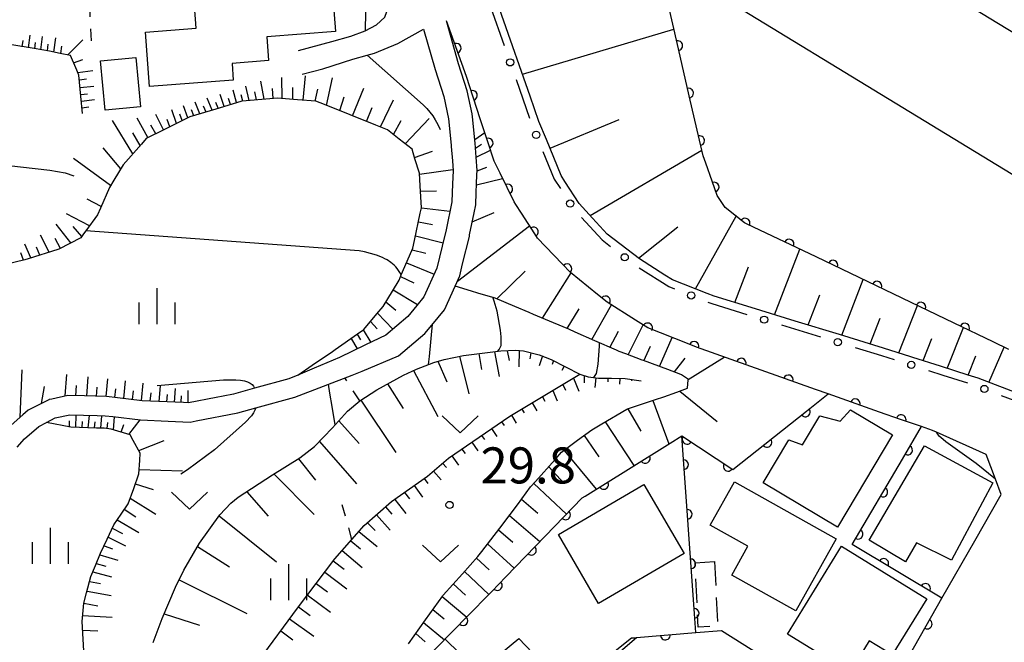
# Model space of a CAD drawing. Extents: x -22001 to -19999, y 100500 to 102001.
# Drawn here: x -20447 to -20344, y 101849 to 101914 of the extents above; entities that cross this region are included whole.
import ezdxf

# ---------------------------------------------------------------- set-up
doc = ezdxf.new("R2010")
doc.units = 0
doc.linetypes.add('G', pattern=[3.75, 2.5, -1.25])
doc.linetypes.add('I', pattern=[2.5, 1.25, -1.25])
for name, color, linetype in [('2101000', 3, 'Continuous'), ('3001000', 3, 'Continuous'), ('3002000', 6, 'Continuous'), ('3003000', 2, 'G'), ('6101110', 2, 'Continuous'), ('6101990', 2, 'Continuous'), ('6110000', 4, 'Continuous'), ('6130000', 4, 'Continuous'), ('6130990', 4, 'Continuous'), ('6301000', 2, 'I'), ('6313000', 2, 'Continuous'), ('6334000', 2, 'Continuous'), ('7101000', 4, 'Continuous'), ('7102000', 2, 'Continuous'), ('7312000', 4, 'Continuous')]:
    doc.layers.add(name, color=color, linetype=linetype)
doc.layers.get('0').off()
doc.styles.add('ROMANS', font='romans')

# ---------------------------------------------------------------- blocks, each defined once
blk = doc.blocks.new('631300')
at = {"layer": '6313000'}
blk.add_lwpolyline([(0.75, 0.35), (0, -0.35), (-0.75, 0.35)], dxfattribs=at)
blk = doc.blocks.new('633400')
at = {"layer": '6334000'}
for points in [[(0, -0.75), (0, 0.75)], [(-0.75, -0.75), (-0.75, 0.15)], [(0.75, -0.75), (0.75, 0.15)]]:
    blk.add_lwpolyline(points, dxfattribs=at)
blk = doc.blocks.new('731200')
at = {"layer": '7312000'}
blk.add_circle((0, 0), 0.15, dxfattribs=at)
blk = doc.blocks.new('M07')
blk.add_arc((0, 0), 0.5, 180, 0)

msp = doc.modelspace()

# ---------------------------------------------------------------- linework, layer by layer
at = {"layer": '2101000', "flags": 128}
for points in [[(-20417.85, 101910.63), (-20414.4, 101911.58), (-20412.4, 101912.14), (-20410.93, 101912.68), (-20409.74, 101913.3), (-20408.88, 101914.09), (-20408.44, 101915.29), (-20408.37, 101916.87), (-20408.37, 101917.95), (-20407.62, 101927.12), (-20408.03, 101927.84), (-20409.73, 101929.25), (-20411.77, 101930.5), (-20415.21, 101931.59)], [(-20447.17, 101869.37), (-20446.38, 101870.23), (-20444.88, 101871.53), (-20444.09, 101871.94), (-20443.19, 101872.4), (-20441.68, 101872.74), (-20438.84, 101872.65), (-20437.99, 101872.63), (-20437.2, 101872.54), (-20434.3, 101872.2), (-20431.43, 101872.08), (-20429.15, 101871.98), (-20428.51, 101872.11), (-20424.16, 101872.94), (-20422.31, 101873.45), (-20418.24, 101874.57), (-20412.28, 101876.87), (-20411.22, 101877.28), (-20407.45, 101878.85), (-20404.71, 101881.2), (-20403.99, 101882.06), (-20402.66, 101883.65), (-20401.56, 101886.1), (-20401.07, 101887.19), (-20400.77, 101888.44), (-20400.07, 101891.3), (-20400.04, 101891.45), (-20399.58, 101893.74), (-20399.41, 101894.59), (-20399.36, 101895.87), (-20399.32, 101896.76), (-20399.28, 101897.69), (-20399.26, 101898.16), (-20399.37, 101899.54), (-20399.47, 101900.99), (-20399.6, 101902.34), (-20399.71, 101903.43), (-20399.77, 101904.03), (-20400.28, 101906.45), (-20401.2, 101909.26), (-20402.44, 101913.71)], [(-20364.02, 101875.36), (-20376.41, 101879.77), (-20377.37, 101880.15), (-20381.48, 101881.77), (-20382.78, 101882.59), (-20385.73, 101884.46), (-20386.72, 101885.26), (-20389.53, 101887.55), (-20390.39, 101888.45), (-20392.96, 101891.12), (-20393.24, 101891.55), (-20394.64, 101893.71), (-20395.23, 101894.6), (-20395.4, 101894.88), (-20396.87, 101897.87), (-20397.49, 101899.13), (-20398.14, 101901.12), (-20398.94, 101903.53), (-20400.38, 101907.92), (-20402.44, 101913.71)], [(-20417.46, 101908.19), (-20415.32, 101908.74), (-20412.2, 101909.74), (-20410.72, 101910.15), (-20409.96, 101910.36), (-20407.53, 101911.37), (-20404.86, 101912.84), (-20403.63, 101908.66), (-20402.71, 101905.85), (-20402.23, 101903.52), (-20401.97, 101900.77), (-20401.95, 101900.63), (-20401.84, 101899.16), (-20401.77, 101898.12), (-20401.82, 101896.75), (-20401.9, 101894.89), (-20402.48, 101891.99), (-20402.9, 101890.26), (-20403.45, 101888), (-20404.8, 101884.99), (-20405.55, 101884.1), (-20406.49, 101882.97), (-20408.78, 101881.01), (-20410.87, 101880), (-20413.59, 101878.69), (-20416.23, 101877.58), (-20417.93, 101876.86), (-20418.87, 101876.47), (-20422.44, 101875.49), (-20424.61, 101874.89), (-20425.7, 101874.68), (-20426.44, 101874.54), (-20429.3, 101873.99), (-20429.83, 101874.02), (-20433.28, 101874.16), (-20434.14, 101874.2), (-20436.71, 101874.49), (-20437.84, 101874.62), (-20440.15, 101874.69), (-20441.87, 101874.75), (-20443.56, 101874.37), (-20443.82, 101874.31), (-20443.87, 101874.3), (-20446.01, 101873.2), (-20446.56, 101872.73), (-20447.79, 101871.66)], [(-20362.72, 101874.9), (-20364.02, 101875.36)], [(-20352.99, 101871.5), (-20355.17, 101872.25), (-20357.37, 101872.99), (-20362.72, 101874.9)], [(-20350.86, 101853.65), (-20347.44, 101859.63), (-20344.69, 101864.43), (-20345.3, 101866.05), (-20346.27, 101868.61), (-20351.44, 101870.93), (-20351.85, 101871.11), (-20352.99, 101871.5)], [(-20356.4, 101843.95), (-20354.87, 101846.62), (-20350.86, 101853.65)], [(-20382.65, 101849.57), (-20376.5, 101850.07)], [(-20376.5, 101850.07), (-20373.8, 101850.29), (-20363.06, 101843.53), (-20361.33, 101842.44), (-20356.4, 101843.95)], [(-20393.57, 101840.22), (-20393.33, 101840.46), (-20389.65, 101843.6), (-20382.65, 101849.57)]]:
    msp.add_lwpolyline(points, dxfattribs=at)
at = {"layer": '3001000', "flags": 128}
for points in [[(-20438.97, 101920.59), (-20439.45, 101926.83), (-20428.3, 101927.69), (-20428.38, 101928.67), (-20417.36, 101929.52), (-20417.25, 101928.15), (-20416.4, 101928.22), (-20415.87, 101921.38), (-20414.69, 101921.47), (-20414.01, 101912.62), (-20421.16, 101912.07), (-20420.97, 101909.58), (-20424.78, 101909.29), (-20424.65, 101907.56), (-20433.37, 101906.89), (-20433.8, 101912.54), (-20428.5, 101912.95), (-20429.15, 101921.35), (-20438.97, 101920.59)], [(-20434.78, 101909.92), (-20434.3, 101904.78), (-20437.98, 101904.44), (-20438.46, 101909.57), (-20434.78, 101909.92)], [(-20360.37, 101873.25), (-20356.02, 101870.66), (-20361.75, 101861.05), (-20369.46, 101865.65), (-20366.8, 101870.11), (-20365.37, 101869.6), (-20363.57, 101872.61), (-20361.47, 101872.07), (-20360.37, 101873.25)], [(-20354.67, 101857.44), (-20358.44, 101859.7), (-20352.67, 101869.49), (-20345.55, 101865.64), (-20349.88, 101857.62), (-20353.51, 101859.4), (-20354.67, 101857.44)], [(-20386.61, 101853.11), (-20390.8, 101860.28), (-20381.89, 101865.49), (-20377.7, 101858.31), (-20386.61, 101853.11)], [(-20374.99, 101861.26), (-20372.47, 101865.76), (-20361.89, 101859.81), (-20366.09, 101852.33), (-20372.74, 101856.06), (-20371.06, 101859.05), (-20374.99, 101861.26)], [(-20360.44, 101845.92), (-20366.93, 101849.91), (-20361.32, 101859.05), (-20352.44, 101853.59), (-20356.03, 101847.74), (-20358.43, 101849.21), (-20360.44, 101845.92)]]:
    msp.add_lwpolyline(points, close=True, dxfattribs=at)
at = {"layer": '3002000', "flags": 128}
msp.add_lwpolyline([(-20376.88, 101918.07), (-20370.29, 101928.89), (-20354.58, 101919.32), (-20351.26, 101917.29), (-20334.99, 101907.38), (-20333.65, 101909.58), (-20327.84, 101906.04), (-20329.89, 101902.67), (-20321.06, 101897.3), (-20323.02, 101894.08), (-20326.94, 101887.65), (-20376.88, 101918.07)], close=True, dxfattribs=at)
at = {"layer": '3003000', "flags": 128}
msp.add_lwpolyline([(-20374.54, 101857.46), (-20374.22, 101850.77), (-20376.24, 101850.64), (-20376.56, 101857.33), (-20374.54, 101857.46)], close=True, dxfattribs=at)
at = {"layer": '6101110', "flags": 128}
for points in [[(-20342.47, 101874.76), (-20345.29, 101875.84), (-20347.08, 101876.53), (-20348.14, 101876.87), (-20351.02, 101877.79), (-20353.9, 101878.71), (-20354.11, 101878.77), (-20356.93, 101879.67), (-20361.53, 101881.08), (-20366.13, 101882.48), (-20370.73, 101883.89), (-20374.56, 101885.06), (-20375.3, 101885.35), (-20378.93, 101886.79), (-20379.7, 101887.27), (-20382.36, 101888.95), (-20383.68, 101889.96), (-20385.71, 101891.51), (-20387.23, 101893.18), (-20388.62, 101894.71), (-20390.11, 101897.01), (-20390.51, 101897.62), (-20392.05, 101901.39), (-20392.82, 101903.26), (-20393.74, 101905.9), (-20395.08, 101909.74), (-20395.33, 101910.43), (-20396.94, 101914.96)], [(-20377.34, 101875.49), (-20377.27, 101876.36), (-20377.26, 101876.4), (-20377.97, 101876.88), (-20378.06, 101876.94), (-20379.39, 101877.44), (-20381.92, 101878.37), (-20382.07, 101878.43), (-20383.76, 101879.06), (-20384.47, 101879.32), (-20384.74, 101879.44), (-20386.99, 101880.43), (-20389.05, 101881.34), (-20389.7, 101881.63), (-20391.32, 101882.31), (-20393.38, 101883.17), (-20393.83, 101883.36), (-20395.33, 101884), (-20397.37, 101884.88), (-20399.18, 101885.4), (-20399.86, 101885.6), (-20401.56, 101886.1), (-20401.07, 101887.19), (-20400.77, 101888.44), (-20400.07, 101891.3), (-20400.04, 101891.45), (-20399.58, 101893.74), (-20399.41, 101894.59), (-20399.36, 101895.87), (-20399.32, 101896.76), (-20399.28, 101897.69), (-20399.26, 101898.16), (-20399.37, 101899.54), (-20399.47, 101900.99), (-20399.6, 101902.34), (-20399.71, 101903.43), (-20399.77, 101904.03), (-20400.28, 101906.45), (-20401.2, 101909.26), (-20402.44, 101913.71)], [(-20440.36, 101904.08), (-20440.52, 101905.89), (-20440.72, 101908.08), (-20440.94, 101908.6), (-20441.6, 101910.12), (-20442.68, 101910.34), (-20443.78, 101910.55), (-20445.4, 101910.83), (-20448.13, 101911.28)], [(-20417.93, 101876.86), (-20416.44, 101877.88), (-20414.32, 101879.31), (-20414.05, 101879.51), (-20411.7, 101881.17), (-20411.07, 101881.62), (-20409.69, 101883.22), (-20409.03, 101884), (-20408.07, 101885.6), (-20407.39, 101886.74), (-20407.16, 101887.29), (-20406.78, 101888.17), (-20405.96, 101890.08), (-20405.79, 101890.87), (-20405.18, 101893.7), (-20405.06, 101894.28), (-20405.19, 101896.57), (-20405.26, 101897.87), (-20405.73, 101899.38), (-20406.04, 101900.37), (-20407.36, 101901.41), (-20408.58, 101902.38), (-20409.81, 101902.87), (-20412.48, 101903.94), (-20415.16, 101905.01), (-20416.05, 101905.36), (-20417.97, 101905.52), (-20420.03, 101905.68), (-20420.85, 101905.61), (-20423.72, 101905.35), (-20423.87, 101905.34), (-20426.48, 101904.54), (-20429.19, 101903.72), (-20429.24, 101903.7), (-20431.82, 101902.42), (-20433.72, 101901.48), (-20434.22, 101900.9), (-20436.12, 101898.73), (-20437.09, 101897.13), (-20437.55, 101896.38), (-20438.49, 101894.24), (-20438.79, 101893.55), (-20440.01, 101891.86), (-20440.23, 101891.55), (-20440.53, 101891.13), (-20442.82, 101889.96), (-20442.93, 101889.93), (-20446, 101888.96), (-20446.37, 101888.84), (-20449.12, 101888.2)], [(-20433, 101849.03), (-20432.04, 101851.55), (-20430.66, 101854.79), (-20429.79, 101856.57), (-20428.16, 101859.39), (-20426.04, 101862.33), (-20424.91, 101863.53), (-20424.13, 101864.15), (-20420.56, 101866.5), (-20417.72, 101868.24), (-20416.19, 101869.44), (-20414.31, 101871.39), (-20412.75, 101873.12), (-20411.48, 101874.17), (-20409.7, 101875.33), (-20406.93, 101876.85), (-20405.58, 101877.48), (-20403.76, 101878.18), (-20402.68, 101878.5), (-20400.67, 101878.91), (-20396.79, 101879.37), (-20395.24, 101879.45), (-20394.43, 101879.37), (-20392.79, 101878.98), (-20391.54, 101878.49), (-20388.55, 101876.95)], [(-20421.95, 101847.2), (-20417.98, 101852.6), (-20414.08, 101857.75), (-20412.3, 101859.76), (-20411.02, 101861.21), (-20408.18, 101863.7), (-20404.41, 101866.36), (-20402.25, 101868.22), (-20395.84, 101872.6), (-20388.55, 101876.95), (-20387.71, 101876.69), (-20386.63, 101876.55), (-20385.27, 101876.53), (-20383.84, 101876.5), (-20382.19, 101876.25)], [(-20406.42, 101848.9), (-20404.63, 101851.4), (-20402.84, 101853.9), (-20402.78, 101853.98), (-20400.79, 101856.18), (-20399.17, 101857.97), (-20398.77, 101858.49), (-20396.91, 101860.93), (-20395.83, 101862.35), (-20395.06, 101863.38), (-20393.69, 101865.22), (-20393.17, 101865.8), (-20391.12, 101868.09), (-20390.46, 101868.83), (-20388.8, 101870.08), (-20387.33, 101871.18), (-20386.26, 101871.8), (-20383.66, 101873.32), (-20383.6, 101873.34), (-20380.69, 101874.31), (-20379.83, 101874.6), (-20378.47, 101875.09), (-20377.34, 101875.49)], [(-20425.7, 101874.68), (-20426.44, 101874.54), (-20429.3, 101873.99), (-20429.83, 101874.02), (-20433.28, 101874.16), (-20434.14, 101874.2), (-20436.71, 101874.49), (-20437.84, 101874.62), (-20440.15, 101874.69), (-20441.87, 101874.75), (-20443.56, 101874.37), (-20443.82, 101874.31), (-20443.87, 101874.3), (-20446.01, 101873.2), (-20446.56, 101872.73), (-20447.79, 101871.66)], [(-20440.19, 101847.54), (-20440.4, 101851.24), (-20440.2, 101853.13), (-20439.93, 101854.19), (-20439.49, 101855.9), (-20439.01, 101857.04), (-20438.47, 101858.32), (-20437.79, 101859.78), (-20437.1, 101861.27), (-20436.34, 101862.39), (-20435.61, 101863.48), (-20435.02, 101865.07), (-20434.47, 101866.59), (-20434.38, 101867.96), (-20434.33, 101868.73), (-20435.07, 101870.04), (-20435.39, 101870.63), (-20437.35, 101871.25), (-20438.08, 101871.33), (-20438.88, 101871.35), (-20441.56, 101871.44), (-20444.09, 101871.94)]]:
    msp.add_lwpolyline(points, dxfattribs=at)
at = {"layer": '6101990', "flags": 128}
for points in [[(-20394.53, 101908.17), (-20378.76, 101912.86)], [(-20446.63, 101911.03), (-20446.54, 101911.68)], [(-20445.98, 101910.93), (-20445.81, 101912.23)], [(-20445.33, 101910.82), (-20445.25, 101911.48)], [(-20444.69, 101910.71), (-20444.51, 101912.08)], [(-20444, 101910.59), (-20443.91, 101911.3)], [(-20443.33, 101910.46), (-20443.13, 101911.95)], [(-20441.86, 101910.17), (-20440.3, 101911.73)], [(-20442.59, 101910.32), (-20442.49, 101911.1)], [(-20441.27, 101909.35), (-20440.3, 101909.69)], [(-20440.83, 101908.34), (-20439.26, 101908.57)], [(-20440.67, 101907.57), (-20439.95, 101907.68)], [(-20421.45, 101905.56), (-20421.78, 101907.43)], [(-20419.55, 101905.64), (-20419.61, 101907.83)], [(-20417.37, 101905.47), (-20417.14, 101907.99)], [(-20414.93, 101904.92), (-20414.31, 101907.78)], [(-20440.6, 101906.78), (-20439.18, 101906.93)], [(-20440.54, 101906.07), (-20439.84, 101906.13)], [(-20424.31, 101905.21), (-20424.65, 101906.51)], [(-20422.99, 101905.42), (-20423.35, 101906.92)], [(-20422.22, 101905.49), (-20422.4, 101906.33)], [(-20420.5, 101905.64), (-20420.55, 101906.67)], [(-20418.46, 101905.56), (-20418.46, 101906.77)], [(-20416.11, 101905.37), (-20415.85, 101906.63)], [(-20412.22, 101903.83), (-20411.07, 101906.73)], [(-20440.47, 101905.35), (-20439.1, 101905.54)], [(-20428.12, 101904.04), (-20428.61, 101905.27)], [(-20426.86, 101904.43), (-20427.36, 101905.66)], [(-20426.22, 101904.62), (-20426.47, 101905.24)], [(-20425.59, 101904.81), (-20426.03, 101906.07)], [(-20424.95, 101905.01), (-20425.15, 101905.65)], [(-20423.66, 101905.36), (-20423.82, 101906.04)], [(-20413.57, 101904.38), (-20413.11, 101905.82)], [(-20409.33, 101902.68), (-20407.96, 101905.5)], [(-20440.41, 101904.66), (-20439.68, 101904.79)], [(-20430.57, 101903.04), (-20431.06, 101904.47)], [(-20429.38, 101903.63), (-20429.85, 101904.87)], [(-20428.76, 101903.85), (-20429, 101904.46)], [(-20427.49, 101904.23), (-20427.74, 101904.85)], [(-20410.77, 101903.25), (-20410.18, 101904.7)], [(-20435.11, 101899.89), (-20437.21, 101903.35)], [(-20433.53, 101901.57), (-20434.65, 101903.6)], [(-20431.92, 101902.37), (-20432.72, 101903.98)], [(-20431.24, 101902.71), (-20431.52, 101903.47)], [(-20429.97, 101903.34), (-20430.21, 101904)], [(-20407.98, 101901.9), (-20407.16, 101903.36)], [(-20406.75, 101900.93), (-20404.26, 101903.57)], [(-20391.67, 101900.46), (-20384.47, 101903.44)], [(-20434.34, 101900.76), (-20435.1, 101902.07)], [(-20432.73, 101901.97), (-20433.23, 101902.88)], [(-20399.51, 101901.37), (-20398.47, 101902.11)], [(-20436.37, 101898.31), (-20438.21, 101900.5)], [(-20405.77, 101899.5), (-20403.92, 101900.17)], [(-20399.43, 101900.46), (-20398.82, 101900.9)], [(-20399.37, 101899.54), (-20397.86, 101900.27)], [(-20387.48, 101893.46), (-20375.85, 101900.28)], [(-20437.42, 101896.58), (-20441.27, 101899.4)], [(-20405.25, 101897.77), (-20401.78, 101898.25)], [(-20399.26, 101898.11), (-20398.26, 101898.51)], [(-20399.32, 101896.67), (-20396.61, 101897.33)], [(-20405.16, 101896.01), (-20403.5, 101896.02)], [(-20438.41, 101894.42), (-20439.86, 101895.15)], [(-20405.06, 101894.26), (-20402.09, 101893.93)], [(-20439.63, 101892.39), (-20442.01, 101893.63)], [(-20405.37, 101892.8), (-20403.9, 101892.54)], [(-20399.77, 101892.8), (-20397.47, 101893.79)], [(-20376.53, 101885.84), (-20372.27, 101893.39)], [(-20441.55, 101890.61), (-20443.08, 101892.57)], [(-20440.41, 101891.29), (-20441.31, 101892.31)], [(-20401.32, 101886.63), (-20393.79, 101892.4)], [(-20382.45, 101889.02), (-20378.35, 101892.28)], [(-20443.83, 101889.65), (-20444.71, 101891.43)], [(-20442.65, 101890.04), (-20443.18, 101891.08)], [(-20405.69, 101891.34), (-20402.81, 101890.64)], [(-20445.72, 101889.05), (-20446.36, 101890.5)], [(-20444.78, 101889.35), (-20445.13, 101890.16)], [(-20406.04, 101889.9), (-20404.6, 101889.55)], [(-20368.29, 101883.14), (-20365.64, 101889.95)], [(-20446.48, 101888.81), (-20446.76, 101889.58)], [(-20406.62, 101888.54), (-20403.73, 101887.38)], [(-20372.44, 101884.41), (-20370.99, 101888.11)], [(-20407.24, 101887.11), (-20405.84, 101886.46)], [(-20397.19, 101884.8), (-20394.24, 101887.67)], [(-20392.46, 101882.79), (-20389.47, 101887.5)], [(-20361.3, 101881.01), (-20359.05, 101886.81)], [(-20407.99, 101885.74), (-20405.46, 101884.21)], [(-20364.8, 101882.08), (-20363.58, 101885.23)], [(-20408.75, 101884.47), (-20407.74, 101883.62)], [(-20389.89, 101881.71), (-20388.64, 101883.76)], [(-20387.33, 101880.58), (-20385.28, 101884.17)], [(-20355.36, 101879.17), (-20353.41, 101884.11)], [(-20409.63, 101883.29), (-20408.05, 101881.63)], [(-20358.33, 101880.1), (-20357.29, 101882.78)], [(-20411.13, 101881.57), (-20410.31, 101880.27)], [(-20410.37, 101882.43), (-20409.66, 101881.68)], [(-20383.52, 101878.97), (-20381.97, 101882.08)], [(-20350.3, 101877.56), (-20348.61, 101881.82)], [(-20412.39, 101880.68), (-20411.74, 101879.58)], [(-20411.76, 101881.13), (-20411.41, 101880.52)], [(-20385.44, 101879.75), (-20384.53, 101881.44)], [(-20380.26, 101877.76), (-20378.95, 101880.77)], [(-20352.83, 101878.37), (-20351.92, 101880.67)], [(-20381.89, 101878.36), (-20381.21, 101879.88)], [(-20345.96, 101876.1), (-20344.37, 101879.78)], [(-20401.09, 101878.83), (-20400.12, 101874.91)], [(-20399.09, 101879.1), (-20398.81, 101877.46)], [(-20397.44, 101879.29), (-20396.95, 101876.7)], [(-20396.12, 101879.4), (-20395.92, 101878.39)], [(-20394.88, 101879.41), (-20394.93, 101877.71)], [(-20393.65, 101879.19), (-20393.77, 101878.56)], [(-20392.45, 101878.85), (-20392.8, 101877.83)], [(-20378.72, 101877.19), (-20377.6, 101878.61)], [(-20377.29, 101876.42), (-20373.52, 101878.74)], [(-20348.12, 101876.86), (-20347.33, 101878.85)], [(-20403.36, 101878.3), (-20402.42, 101876.16)], [(-20391.3, 101878.37), (-20391.46, 101877.98)], [(-20390.19, 101877.79), (-20390.45, 101877.34)], [(-20446.83, 101872.5), (-20446.63, 101877.41)], [(-20442.15, 101874.69), (-20441.99, 101876.93)], [(-20439.91, 101874.68), (-20439.76, 101876.69)], [(-20437.89, 101874.62), (-20437.71, 101876.47)], [(-20405.89, 101877.34), (-20403.34, 101872.54)], [(-20389.24, 101876.53), (-20388.66, 101875.2)], [(-20389.08, 101877.22), (-20389.11, 101877.14)], [(-20388.13, 101876.82), (-20388.11, 101876.07)], [(-20386.9, 101876.58), (-20387, 101875.56)], [(-20385.65, 101876.54), (-20385.64, 101876.15)], [(-20384.4, 101876.51), (-20384.42, 101875.93)], [(-20383.16, 101876.4), (-20383.17, 101876.25)], [(-20444.63, 101873.91), (-20444.32, 101875.69)], [(-20441.03, 101874.72), (-20440.96, 101875.77)], [(-20438.9, 101874.65), (-20438.83, 101875.62)], [(-20436.97, 101874.52), (-20436.87, 101875.44)], [(-20436.05, 101874.42), (-20435.86, 101876.26)], [(-20434.2, 101874.21), (-20434.03, 101876.02)], [(-20432.38, 101874.12), (-20432.22, 101875.73)], [(-20430.77, 101874.06), (-20430.68, 101875.48)], [(-20408.59, 101875.94), (-20406.96, 101873.38)], [(-20390.32, 101875.89), (-20390.05, 101875.3)], [(-20435.13, 101874.31), (-20435.03, 101875.24)], [(-20433.29, 101874.16), (-20433.21, 101875.02)], [(-20431.58, 101874.09), (-20431.5, 101874.85)], [(-20430.06, 101874.03), (-20430.05, 101874.7)], [(-20429.34, 101873.99), (-20429.34, 101875.27)], [(-20392.46, 101874.61), (-20392.2, 101874.16)], [(-20391.39, 101875.25), (-20390.92, 101874.18)], [(-20378.16, 101875.2), (-20374.27, 101872.03)], [(-20411.37, 101874.24), (-20407.74, 101868.81)], [(-20394.61, 101873.33), (-20394.37, 101872.94)], [(-20393.54, 101873.97), (-20393.03, 101873.13)], [(-20383.55, 101873.36), (-20382.22, 101871.03)], [(-20380.97, 101874.22), (-20379.29, 101869.71)], [(-20441.06, 101871.42), (-20441.01, 101872.72)], [(-20439.75, 101871.38), (-20439.62, 101872.67)], [(-20438.45, 101871.34), (-20438.32, 101872.64)], [(-20437.12, 101871.18), (-20437.01, 101872.52)], [(-20395.68, 101872.69), (-20395.18, 101871.87)], [(-20441.7, 101871.46), (-20441.7, 101872.1)], [(-20440.4, 101871.4), (-20440.36, 101872.05)], [(-20439.1, 101871.36), (-20439.04, 101872.01)], [(-20437.78, 101871.3), (-20437.71, 101871.94)], [(-20436.32, 101870.92), (-20436.05, 101871.71)], [(-20435.52, 101870.67), (-20434.36, 101872.21)], [(-20413.67, 101872.1), (-20411.55, 101869.76)], [(-20397.75, 101871.29), (-20397.19, 101870.47)], [(-20396.72, 101872), (-20396.46, 101871.6)], [(-20385.92, 101872), (-20382.93, 101867.44)], [(-20398.79, 101870.58), (-20398.49, 101870.16)], [(-20388.12, 101870.59), (-20386.58, 101868.36)], [(-20434.48, 101869), (-20431.86, 101870.07)], [(-20415.68, 101869.96), (-20411.82, 101865.55)], [(-20399.82, 101869.88), (-20399.2, 101868.99)], [(-20401.88, 101868.47), (-20401.19, 101867.49)], [(-20400.85, 101869.17), (-20400.52, 101868.7)], [(-20390.21, 101869.02), (-20386.87, 101864.99)], [(-20417.87, 101868.15), (-20416.08, 101865.93)], [(-20402.86, 101867.69), (-20402.46, 101867.23)], [(-20391.8, 101867.33), (-20390.2, 101865.57)], [(-20434.44, 101867.04), (-20429.93, 101866.9)], [(-20420.41, 101866.59), (-20416.22, 101862.36)], [(-20403.81, 101866.87), (-20403.02, 101865.96)], [(-20434.85, 101865.54), (-20432.99, 101864.97)], [(-20405.8, 101865.37), (-20404.93, 101864.17)], [(-20404.78, 101866.09), (-20404.4, 101865.58)], [(-20393.36, 101865.59), (-20389.97, 101862.38)], [(-20423.24, 101864.73), (-20421.01, 101862.19)], [(-20406.82, 101864.65), (-20406.31, 101863.99)], [(-20435.39, 101864.06), (-20432.73, 101862.38)], [(-20408.81, 101863.14), (-20408.13, 101862.4)], [(-20407.84, 101863.93), (-20406.68, 101862.46)], [(-20394.65, 101863.94), (-20392.95, 101862.49)], [(-20436, 101862.9), (-20434.78, 101862.13)], [(-20426.11, 101862.23), (-20420.14, 101857.44)], [(-20409.75, 101862.32), (-20408.32, 101860.74)], [(-20395.9, 101862.26), (-20392.72, 101859.54)], [(-20436.73, 101861.81), (-20434.47, 101860.47)], [(-20410.69, 101861.49), (-20409.89, 101860.68)], [(-20437.68, 101860.01), (-20435.87, 101859.08)], [(-20437.25, 101860.94), (-20436.19, 101860.38)], [(-20411.56, 101860.6), (-20409.67, 101859.04)], [(-20397.03, 101860.77), (-20395.53, 101859.48)], [(-20438.11, 101859.09), (-20437.21, 101858.8)], [(-20428.38, 101859.01), (-20425.04, 101856.92)], [(-20412.42, 101859.63), (-20411.42, 101858.8)], [(-20398.16, 101859.28), (-20395.39, 101856.78)], [(-20438.54, 101858.16), (-20436.68, 101857.62)], [(-20413.32, 101858.61), (-20411.23, 101856.85)], [(-20438.91, 101857.27), (-20437.92, 101856.99)], [(-20414.26, 101857.52), (-20413.12, 101856.66)], [(-20399.32, 101857.81), (-20398.01, 101856.61)], [(-20439.29, 101856.38), (-20437.32, 101855.87)], [(-20415.13, 101856.36), (-20412.81, 101854.62)], [(-20400.57, 101856.42), (-20398.03, 101854.05)], [(-20439.62, 101855.39), (-20438.48, 101855.17)], [(-20430.28, 101855.57), (-20423.23, 101852.06)], [(-20416.02, 101855.19), (-20414.84, 101854.31)], [(-20401.74, 101855.13), (-20400.48, 101853.98)], [(-20439.88, 101854.38), (-20437.35, 101853.92)], [(-20416.94, 101853.99), (-20414.52, 101852.18)], [(-20440.2, 101853.13), (-20438.75, 101852.87)], [(-20402.89, 101853.83), (-20400.33, 101851.69)], [(-20440.34, 101851.85), (-20437.26, 101851.67)], [(-20431.84, 101852.03), (-20428.16, 101850.83)], [(-20417.86, 101852.76), (-20416.63, 101851.84)], [(-20403.86, 101852.48), (-20402.69, 101851.49)], [(-20418.78, 101851.51), (-20416.27, 101849.69)], [(-20404.83, 101851.12), (-20402.67, 101849.31)], [(-20440.35, 101850.32), (-20438.77, 101850.24)], [(-20419.71, 101850.25), (-20418.45, 101849.33)], [(-20405.65, 101849.98), (-20404.67, 101849.12)]]:
    msp.add_lwpolyline(points, dxfattribs=at)
at = {"layer": '6110000', "flags": 128}
for points in [[(-20343.88, 101879.54), (-20345.52, 101880.34), (-20349.58, 101882.28), (-20354.99, 101884.87), (-20363.96, 101889.15), (-20371.13, 101892.57), (-20371.43, 101892.72), (-20373.42, 101894.31), (-20374.25, 101895.55), (-20374.79, 101897.04), (-20375.45, 101898.92), (-20375.71, 101899.66), (-20377.06, 101905.48), (-20378.39, 101911.26), (-20380.46, 101920.2)], [(-20364.02, 101875.36), (-20376.41, 101879.77), (-20377.37, 101880.15), (-20381.48, 101881.77), (-20382.78, 101882.59), (-20385.73, 101884.46), (-20386.72, 101885.26), (-20389.53, 101887.55), (-20390.39, 101888.45), (-20392.96, 101891.12), (-20393.24, 101891.55), (-20394.64, 101893.71), (-20395.23, 101894.6), (-20395.4, 101894.88), (-20396.87, 101897.87), (-20397.49, 101899.13), (-20398.14, 101901.12), (-20398.94, 101903.53), (-20400.38, 101907.92), (-20402.44, 101913.71)], [(-20403.77, 101848.19), (-20401.59, 101850.42), (-20400.39, 101851.63), (-20397.73, 101854.36), (-20396.27, 101855.86), (-20392.17, 101860.11), (-20388.32, 101864.08), (-20388.01, 101864.28), (-20383.51, 101867.08), (-20379.17, 101869.78), (-20377.96, 101870.53), (-20372.63, 101867.05), (-20364.96, 101873.12), (-20362.72, 101874.9)], [(-20356.4, 101843.95), (-20354.87, 101846.62), (-20350.86, 101853.65), (-20360.21, 101859.24), (-20354.98, 101868.12), (-20352.99, 101871.5), (-20355.17, 101872.25), (-20357.37, 101872.99), (-20362.72, 101874.9)], [(-20382.65, 101849.57), (-20376.5, 101850.07), (-20376.64, 101852.01), (-20377.96, 101870.53)], [(-20396.57, 101843.52), (-20402.59, 101849.4)]]:
    msp.add_lwpolyline(points, dxfattribs=at)
at = {"layer": '6130000'}
for points in [[(-20397.87, 101915.19), (-20396.44, 101911.17)], [(-20395.2, 101907.63), (-20393.79, 101903.6)], [(-20392.4, 101900.13), (-20391.22, 101897.25), (-20390.59, 101896.28)], [(-20388.38, 101893.26), (-20386.25, 101890.92), (-20385.38, 101890.25)], [(-20382.37, 101888.02), (-20379.3, 101886.07), (-20378.71, 101885.84)], [(-20375.23, 101884.46), (-20374.83, 101884.3), (-20371.16, 101883.18)], [(-20367.58, 101882.09), (-20363.5, 101880.84)], [(-20359.91, 101879.75), (-20357.17, 101878.91), (-20355.84, 101878.48)], [(-20352.27, 101877.35), (-20350.77, 101876.87), (-20348.21, 101876.05)], [(-20344.69, 101874.75), (-20342.71, 101874), (-20340.75, 101873.15)]]:
    msp.add_lwpolyline(points, dxfattribs=at)
at = {"layer": '6130990'}
for centre in [(-20395.82, 101909.4), (-20393.11, 101901.86), (-20389.57, 101894.71), (-20383.89, 101889.12), (-20376.97, 101885.15), (-20369.37, 101882.63), (-20361.71, 101880.29), (-20354.05, 101877.92), (-20346.44, 101875.42)]:
    msp.add_circle(centre, 0.375, dxfattribs=at)
at = {"layer": '6301000', "flags": 128}
for points in [[(-20439.41, 101911.65), (-20440.24, 101928.11)], [(-20411.48, 101874.17), (-20413.04, 101876.58)], [(-20412.3, 101859.76), (-20413.54, 101864.23)]]:
    msp.add_lwpolyline(points, dxfattribs=at)
at = {"layer": '7101000', "flags": 128}
for points in [[(-20415.21, 101931.59), (-20411.74, 101928.56), (-20411.38, 101928.19), (-20411.14, 101927.9), (-20410.99, 101927.67), (-20410.9, 101927.48), (-20410.82, 101927.28), (-20410.75, 101927.05), (-20410.7, 101926.76), (-20410.66, 101926.37), (-20410.93, 101912.68)], [(-20410.72, 101910.15), (-20404.87, 101904.98), (-20404.5, 101904.59), (-20404.17, 101904.22), (-20403.88, 101903.83), (-20403.62, 101903.41), (-20403.36, 101902.94), (-20403.11, 101902.41)], [(-20386.55, 101880.26), (-20386.54, 101879.87), (-20386.68, 101878), (-20386.85, 101877.02), (-20387.15, 101876.62)], [(-20345.3, 101866.05), (-20347.29, 101867.66), (-20350.45, 101869.93), (-20350.98, 101870.37), (-20351.1, 101870.49), (-20351.21, 101870.6), (-20351.29, 101870.71), (-20351.37, 101870.82), (-20351.44, 101870.93)]]:
    msp.add_lwpolyline(points, dxfattribs=at)
at = {"layer": '7102000', "flags": 128}
for points in [[(-20472.41, 101901.98), (-20468.5, 101900.98), (-20443.76, 101898.2), (-20442.15, 101897.89), (-20441.24, 101897.58)], [(-20407.16, 101887.29), (-20407.3, 101887.53), (-20407.44, 101887.75), (-20407.58, 101887.95), (-20407.73, 101888.13), (-20407.89, 101888.29), (-20408.06, 101888.44), (-20408.24, 101888.58), (-20408.63, 101888.84), (-20408.86, 101888.97), (-20409.11, 101889.09), (-20409.72, 101889.33), (-20410.97, 101889.67), (-20411.54, 101889.78), (-20440.01, 101891.86)], [(-20397.13, 101879.33), (-20396.95, 101879.51), (-20396.77, 101879.94), (-20396.74, 101880.83), (-20396.81, 101881.53), (-20397.18, 101883.5), (-20397.47, 101884.57), (-20397.63, 101884.98)], [(-20404.33, 101877.96), (-20404.22, 101878.79), (-20403.92, 101882.15)], [(-20432.59, 101875.79), (-20425.67, 101876.37), (-20424.39, 101876.36), (-20423.9, 101876.32), (-20423.49, 101876.25), (-20423.16, 101876.15), (-20422.9, 101876.03), (-20422.7, 101875.88), (-20422.55, 101875.7), (-20422.44, 101875.49)], [(-20414.05, 101871.68), (-20414.34, 101873.6), (-20414.6, 101874.98), (-20414.75, 101875.92)], [(-20422.31, 101873.45), (-20422.4, 101873.21), (-20422.55, 101872.94), (-20422.77, 101872.64), (-20423.38, 101871.95), (-20426.61, 101869.08), (-20429.4, 101867.01), (-20430.1, 101866.56)], [(-20396.71, 101847.96), (-20394.9, 101849.45), (-20389.88, 101844.17), (-20383.18, 101849.51), (-20382.69, 101849.53)]]:
    msp.add_lwpolyline(points, dxfattribs=at)

# ---------------------------------------------------------------- block references
at = {"layer": '6110000'}
for p, rotation in [((-20401.43, 101910.88), 109.5848383673236), ((-20378.36, 101911.14), 102.958413220634), ((-20399.74, 101905.96), 108.1604331572115), ((-20377.23, 101906.2), 102.958413220634), ((-20398.1, 101901.01), 108.0887549724836), ((-20376.08, 101901.26), 103.0593090258623), ((-20374.57, 101896.43), 109.9213321206299), ((-20396.06, 101896.23), 116.1805215175261), ((-20371.35, 101892.68), 153.4349488237559), ((-20393.38, 101891.77), 122.9492151165075), ((-20366.77, 101890.49), 154.4994438508892), ((-20362.2, 101888.31), 154.4920417174334), ((-20389.89, 101887.93), 133.6980473276258), ((-20357.62, 101886.13), 154.4920417174334), ((-20385.89, 101884.59), 141.0589877244313), ((-20353.05, 101883.94), 154.4175541416091), ((-20381.5, 101881.78), 147.7575321611009), ((-20348.48, 101881.75), 154.4600124352666), ((-20376.66, 101879.87), 158.4046895515252), ((-20371.75, 101878.11), 160.4077181089334), ((-20366.85, 101876.37), 160.4077181089334), ((-20359.89, 101873.89), 160.3529605221949), ((-20365.07, 101873.03), 38.3579172710327), ((-20355.1, 101872.23), 161.0149028495412), ((-20377.4, 101870.17), 326.8591562392005), ((-20369.08, 101869.86), 38.3579172710327), ((-20354.43, 101869.05), 59.5122359324717), ((-20381.74, 101868.18), 31.88656177011476), ((-20377.75, 101867.54), 94.07682233959517), ((-20373.12, 101867.37), 326.8591562392005), ((-20386.08, 101865.48), 31.89079180187242), ((-20357.01, 101864.68), 59.5034478231535), ((-20390.04, 101862.31), 45.87915012069231), ((-20377.38, 101862.38), 94.07682233959517), ((-20359.58, 101860.3), 59.5034478231535), ((-20393.6, 101858.63), 46.02915480429073), ((-20356.91, 101857.27), 149.1264445575743), ((-20377.01, 101857.22), 94.07682233959517), ((-20397.15, 101854.96), 45.77422016494518), ((-20352.56, 101854.67), 149.1264445575743), ((-20376.64, 101852.07), 94.07682233959517), ((-20400.72, 101851.3), 45.23774045942722), ((-20352.39, 101850.96), 60.29902350635746), ((-20379.66, 101849.81), 4.647970691385939)]:
    msp.add_blockref('M07', p, dxfattribs=dict(at, rotation=rotation))
at = {"layer": '6313000', "xscale": 2.5, "yscale": 2.5, "zscale": 2.5}
for p in [(-20401.01, 101871.74), (-20429.2, 101863.8), (-20403.08, 101858.29)]:
    msp.add_blockref('631300', p, dxfattribs=at)
at = {"layer": '6334000', "xscale": 2.5, "yscale": 2.5, "zscale": 2.5}
for p in [(-20432.59, 101884.03), (-20443.69, 101859.1), (-20418.86, 101855.31)]:
    msp.add_blockref('633400', p, dxfattribs=at)
at = {"layer": '7312000', "xscale": 2.5, "yscale": 2.5, "zscale": 2.5}
msp.add_blockref('731200', (-20402.13, 101863.35, 29.8), dxfattribs=at)

# ---------------------------------------------------------------- texts
at = {"layer": '7312000', "style": 'ROMANS'}
msp.add_text('29.8', height=3.75, dxfattribs=at).set_placement((-20398.91, 101865.59))

doc.saveas('drawing.dxf')
